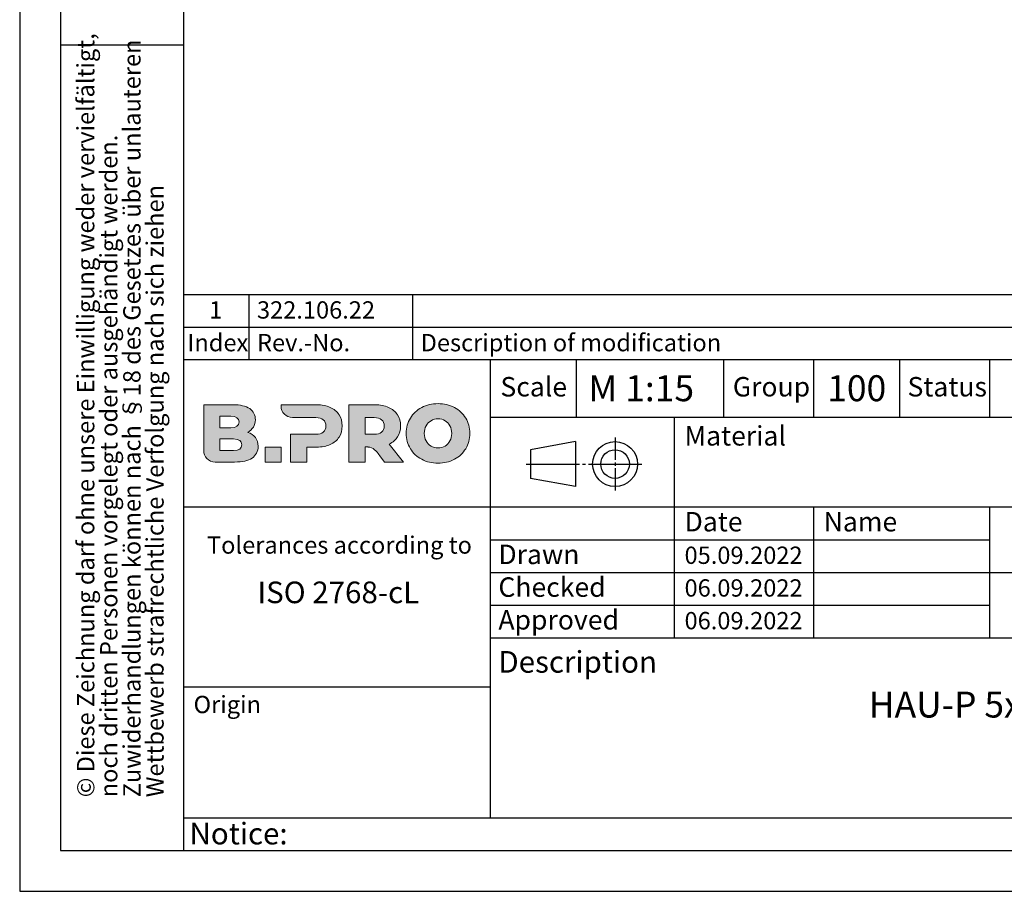
# Model space of a CAD drawing. Units: millimetres. Extents: x 0 to 210, y 0 to 297.
# Drawn here: x 0 to 120, y 0 to 107 of the extents above; entities that cross this region are included whole.
import ezdxf

# ---------------------------------------------------------------- set-up
doc = ezdxf.new("R2010")
doc.units = ezdxf.units.MM
doc.layers.add('B_PRO_LOGO_-_OUTLINE', color=7, linetype='Continuous')
doc.layers.add('FORMAT', color=7, linetype='Continuous')
doc.styles.add('SLDTEXTSTYLE0', font='TXT', dxfattribs={"width": 0.605})

# ---------------------------------------------------------------- blocks, each defined once
blk = doc.blocks.new('First Angle Projection')
at = {"layer": 'FORMAT'}
for p, q in [((123.21, 133.7), (123.21, 130.95)), ((118.36, 133.2), (112.86, 132.2)), ((118.36, 133.2), (118.36, 127.7)), ((112.86, 132.2), (112.86, 128.7)), ((112.36, 130.45), (118.86, 130.45)), ((119.21, 130.45), (119.61, 130.45)), ((119.96, 130.45), (126.46, 130.45)), ((123.21, 130.65), (123.21, 130.25)), ((123.21, 129.95), (123.21, 127.2)), ((118.36, 127.7), (112.86, 128.7))]:
    blk.add_line(p, q, dxfattribs=at)
for radius in [2.75, 1.75]:
    blk.add_circle((123.21, 130.45), radius, dxfattribs=at)
blk = doc.blocks.new('B.PRO Logo schwarz 10mm hoch')
at = {"layer": 'B_PRO_LOGO_-_OUTLINE'}
h = blk.add_hatch(color=256, dxfattribs=at)
edge = h.paths.add_edge_path(flags=0)
edge.add_spline(control_points=[(5.4, 0), (6.73, 0), (7.76, 0.2), (8.46, 0.68)], knot_values=[269.2, 269.2, 269.2, 269.2, 270.2, 270.2, 270.2, 270.2], weights=[1, 1, 1, 1], degree=3, periodic=0)
edge.add_spline(control_points=[(8.46, 0.68), (9.09, 1.12), (9.51, 1.87), (9.51, 2.74)], knot_values=[270.2, 270.2, 270.2, 270.2, 271.2, 271.2, 271.2, 271.2], weights=[1, 1, 1, 1], degree=3, periodic=0)
edge.add_spline(control_points=[(9.51, 2.74), (9.51, 3.34), (9.35, 3.85), (9.03, 4.28)], knot_values=[271.2, 271.2, 271.2, 271.2, 272.2, 272.2, 272.2, 272.2], weights=[1, 1, 1, 1], degree=3, periodic=0)
edge.add_spline(control_points=[(9.03, 4.28), (8.7, 4.7), (8.26, 4.98), (7.69, 5.18)], knot_values=[109.892, 109.892, 109.892, 109.892, 110.892, 110.892, 110.892, 110.892], weights=[1, 1, 1, 1], degree=3, periodic=0)
edge.add_spline(control_points=[(7.69, 5.18), (8.11, 5.4), (8.45, 5.73), (8.68, 6.11)], knot_values=[110.892, 110.892, 110.892, 110.892, 111.892, 111.892, 111.892, 111.892], weights=[1, 1, 1, 1], degree=3, periodic=0)
edge.add_spline(control_points=[(8.68, 6.11), (8.91, 6.48), (9.03, 6.91), (9.03, 7.39)], knot_values=[111.892, 111.892, 111.892, 111.892, 112.892, 112.892, 112.892, 112.892], weights=[1, 1, 1, 1], degree=3, periodic=0)
edge.add_spline(control_points=[(9.03, 7.39), (9.03, 8.19), (8.7, 8.85), (8.03, 9.32)], knot_values=[112.892, 112.892, 112.892, 112.892, 113.892, 113.892, 113.892, 113.892], weights=[1, 1, 1, 1], degree=3, periodic=0)
edge.add_spline(control_points=[(8.03, 9.32), (7.36, 9.8), (6.39, 10), (5.11, 10)], knot_values=[113.892, 113.892, 113.892, 113.892, 114.892, 114.892, 114.892, 114.892], weights=[1, 1, 1, 1], degree=3, periodic=0)
edge.add_line((5.11, 10), (0, 10))
edge.add_line((0, 10), (0, 1.99))
edge.add_spline(control_points=[(0, 1.99), (0, 0.95), (0.87, 0), (1.99, 0)], knot_values=[236.576, 236.576, 236.576, 236.576, 237.576, 237.576, 237.576, 237.576], weights=[1, 1, 1, 1], degree=3, periodic=0)
edge.add_line((1.99, 0), (5.4, 0))
edge = h.paths.add_edge_path(flags=0)
edge.add_spline(control_points=[(4.74, 8.01), (5.7, 8.01), (6.17, 7.64), (6.17, 7)], knot_values=[36.825, 36.825, 36.825, 36.825, 37.825, 37.825, 37.825, 37.825], weights=[1, 1, 1, 1], degree=3, periodic=0)
edge.add_spline(control_points=[(6.17, 7), (6.17, 6.35), (5.7, 5.98), (4.74, 5.98)], knot_values=[37.825, 37.825, 37.825, 37.825, 38.825, 38.825, 38.825, 38.825], weights=[1, 1, 1, 1], degree=3, periodic=0)
edge.add_line((4.74, 5.98), (2.8, 5.98))
edge.add_line((2.8, 5.98), (2.8, 8.01))
edge.add_line((2.8, 8.01), (4.74, 8.01))
edge = h.paths.add_edge_path(flags=0)
edge.add_line((2.8, 4.03), (5.22, 4.03))
edge.add_spline(control_points=[(5.22, 4.03), (6.18, 4.03), (6.65, 3.66), (6.65, 3.02)], knot_values=[88.32, 88.32, 88.32, 88.32, 89.32, 89.32, 89.32, 89.32], weights=[1, 1, 1, 1], degree=3, periodic=0)
edge.add_spline(control_points=[(6.65, 3.02), (6.65, 2.37), (6.18, 2), (5.22, 2)], knot_values=[89.32, 89.32, 89.32, 89.32, 90.32, 90.32, 90.32, 90.32], weights=[1, 1, 1, 1], degree=3, periodic=0)
edge.add_line((5.22, 2), (2.8, 2))
edge.add_line((2.8, 2), (2.8, 4.03))
h = blk.add_hatch(color=256, dxfattribs=at)
edge = h.paths.add_edge_path(flags=0)
edge.add_spline(control_points=[(21.33, 6.3), (21.33, 5.83), (21.18, 5.47), (20.88, 5.22)], knot_values=[122.796018, 122.796018, 122.796018, 122.796018, 123.796018, 123.796018, 123.796018, 123.796018], weights=[1, 1, 1, 1], degree=3, periodic=0)
edge.add_spline(control_points=[(20.88, 5.22), (20.59, 4.97), (20.15, 4.84), (19.57, 4.84)], knot_values=[123.796018, 123.796018, 123.796018, 123.796018, 124.796018, 124.796018, 124.796018, 124.796018], weights=[1, 1, 1, 1], degree=3, periodic=0)
edge.add_line((19.57, 4.84), (15.17, 4.84))
edge.add_line((15.17, 4.84), (15.17, 0))
edge.add_line((15.17, 0), (18, 0))
edge.add_line((18, 0), (18, 2.61))
edge.add_line((18, 2.61), (19.74, 2.61))
edge.add_spline(control_points=[(19.74, 2.61), (20.64, 2.61), (21.43, 2.76), (22.1, 3.06)], knot_values=[277.110018, 277.110018, 277.110018, 277.110018, 278.110018, 278.110018, 278.110018, 278.110018], weights=[1, 1, 1, 1], degree=3, periodic=0)
edge.add_spline(control_points=[(22.1, 3.06), (22.76, 3.36), (23.28, 3.79), (23.64, 4.34)], knot_values=[278.110018, 278.110018, 278.110018, 278.110018, 279.110018, 279.110018, 279.110018, 279.110018], weights=[1, 1, 1, 1], degree=3, periodic=0)
edge.add_spline(control_points=[(23.64, 4.34), (24, 4.9), (24.18, 5.55), (24.18, 6.3)], knot_values=[279.110018, 279.110018, 279.110018, 279.110018, 280.110018, 280.110018, 280.110018, 280.110018], weights=[1, 1, 1, 1], degree=3, periodic=0)
edge.add_spline(control_points=[(24.18, 6.3), (24.18, 7.05), (24, 7.71), (23.64, 8.26)], knot_values=[280.110018, 280.110018, 280.110018, 280.110018, 281.110018, 281.110018, 281.110018, 281.110018], weights=[1, 1, 1, 1], degree=3, periodic=0)
edge.add_spline(control_points=[(23.64, 8.26), (23.28, 8.82), (22.76, 9.25), (22.1, 9.55)], knot_values=[20.157, 20.157, 20.157, 20.157, 21.157, 21.157, 21.157, 21.157], weights=[1, 1, 1, 1], degree=3, periodic=0)
edge.add_spline(control_points=[(22.1, 9.55), (21.43, 9.85), (20.64, 10), (19.74, 10)], knot_values=[21.157, 21.157, 21.157, 21.157, 22.157, 22.157, 22.157, 22.157], weights=[1, 1, 1, 1], degree=3, periodic=0)
edge.add_line((19.74, 10), (13.51, 10))
edge.add_line((13.51, 10), (13.51, 9.76))
edge.add_spline(control_points=[(13.51, 9.76), (13.51, 8.72), (14.38, 7.77), (15.5, 7.77)], knot_values=[82.088015, 82.088015, 82.088015, 82.088015, 83.088015, 83.088015, 83.088015, 83.088015], weights=[1, 1, 1, 1], degree=3, periodic=0)
edge.add_line((15.5, 7.77), (19.57, 7.77))
edge.add_spline(control_points=[(19.57, 7.77), (20.15, 7.77), (20.59, 7.64), (20.88, 7.39)], knot_values=[120.796018, 120.796018, 120.796018, 120.796018, 121.796018, 121.796018, 121.796018, 121.796018], weights=[1, 1, 1, 1], degree=3, periodic=0)
edge.add_spline(control_points=[(20.88, 7.39), (21.18, 7.13), (21.33, 6.77), (21.33, 6.3)], knot_values=[121.796018, 121.796018, 121.796018, 121.796018, 122.796018, 122.796018, 122.796018, 122.796018], weights=[1, 1, 1, 1], degree=3, periodic=0)
h = blk.add_hatch(color=256, dxfattribs=at)
edge = h.paths.add_edge_path(flags=0)
edge.add_spline(control_points=[(33.82, 8.26), (34.19, 7.71), (34.37, 7.05), (34.37, 6.3)], knot_values=[202.275098, 202.275098, 202.275098, 202.275098, 203.275098, 203.275098, 203.275098, 203.275098], weights=[1, 1, 1, 1], degree=3, periodic=0)
edge.add_spline(control_points=[(34.37, 6.3), (34.37, 5.58), (34.2, 4.95), (33.86, 4.41)], knot_values=[203.275098, 203.275098, 203.275098, 203.275098, 204.275098, 204.275098, 204.275098, 204.275098], weights=[1, 1, 1, 1], degree=3, periodic=0)
edge.add_spline(control_points=[(33.86, 4.41), (33.52, 3.87), (33.04, 3.45), (32.41, 3.14)], knot_values=[204.275098, 204.275098, 204.275098, 204.275098, 205.275098, 205.275098, 205.275098, 205.275098], weights=[1, 1, 1, 1], degree=3, periodic=0)
edge.add_line((32.41, 3.14), (34.87, 0))
edge.add_line((34.87, 0), (31.54, 0))
edge.add_line((31.54, 0), (30.74, 1.1))
edge.add_spline(control_points=[(30.74, 1.1), (30.38, 1.59), (29.89, 2.39), (29, 2.57)], knot_values=[285.769255, 285.769255, 285.769255, 285.769255, 286.769255, 286.769255, 286.769255, 286.769255], weights=[1, 1, 1, 1], degree=3, periodic=0)
edge.add_spline(control_points=[(29, 2.57), (28.51, 2.67), (28.18, 2.63)], knot_values=[13.607098, 13.607098, 13.607098, 14.607098, 14.607098, 14.607098], weights=[1, 1, 1], degree=2, periodic=0)
edge.add_line((28.18, 2.63), (28.18, 0))
edge.add_line((28.18, 0), (25.35, 0))
edge.add_line((25.35, 0), (25.35, 10))
edge.add_line((25.35, 10), (29.92, 10))
edge.add_spline(control_points=[(29.92, 10), (30.83, 10), (31.61, 9.85), (32.28, 9.55)], knot_values=[200.275098, 200.275098, 200.275098, 200.275098, 201.275098, 201.275098, 201.275098, 201.275098], weights=[1, 1, 1, 1], degree=3, periodic=0)
edge.add_spline(control_points=[(32.28, 9.55), (32.95, 9.25), (33.46, 8.82), (33.82, 8.26)], knot_values=[201.275098, 201.275098, 201.275098, 201.275098, 202.275098, 202.275098, 202.275098, 202.275098], weights=[1, 1, 1, 1], degree=3, periodic=0)
edge = h.paths.add_edge_path(flags=0)
edge.add_spline(control_points=[(31.07, 5.22), (31.36, 5.47), (31.51, 5.83), (31.51, 6.3)], knot_values=[75.863, 75.863, 75.863, 75.863, 76.863, 76.863, 76.863, 76.863], weights=[1, 1, 1, 1], degree=3, periodic=0)
edge.add_spline(control_points=[(31.51, 6.3), (31.51, 6.77), (31.36, 7.13), (31.07, 7.39)], knot_values=[76.863, 76.863, 76.863, 76.863, 77.863, 77.863, 77.863, 77.863], weights=[1, 1, 1, 1], degree=3, periodic=0)
edge.add_spline(control_points=[(31.07, 7.39), (30.77, 7.64), (30.33, 7.77), (29.75, 7.77)], knot_values=[17.57, 17.57, 17.57, 17.57, 18.57, 18.57, 18.57, 18.57], weights=[1, 1, 1, 1], degree=3, periodic=0)
edge.add_line((29.75, 7.77), (28.18, 7.77))
edge.add_line((28.18, 7.77), (28.18, 4.84))
edge.add_line((28.18, 4.84), (29.75, 4.84))
edge.add_spline(control_points=[(29.75, 4.84), (30.33, 4.84), (30.77, 4.97), (31.07, 5.22)], knot_values=[74.863, 74.863, 74.863, 74.863, 75.863, 75.863, 75.863, 75.863], weights=[1, 1, 1, 1], degree=3, periodic=0)
h = blk.add_hatch(color=256, dxfattribs=at)
edge = h.paths.add_edge_path(flags=0)
edge.add_spline(control_points=[(43.76, 9.53), (44.6, 9.08), (45.27, 8.46), (45.75, 7.67)], knot_values=[7, 7, 7, 7, 8, 8, 8, 8], weights=[1, 1, 1, 1], degree=3, periodic=0)
edge.add_spline(control_points=[(45.75, 7.67), (46.23, 6.88), (46.47, 5.99), (46.47, 5)], knot_values=[8, 8, 8, 8, 9, 9, 9, 9], weights=[1, 1, 1, 1], degree=3, periodic=0)
edge.add_spline(control_points=[(46.47, 5), (46.47, 4.01), (46.23, 3.12), (45.75, 2.33)], knot_values=[9, 9, 9, 9, 10, 10, 10, 10], weights=[1, 1, 1, 1], degree=3, periodic=0)
edge.add_spline(control_points=[(45.75, 2.33), (45.27, 1.54), (44.6, 0.92), (43.76, 0.47)], knot_values=[10, 10, 10, 10, 11, 11, 11, 11], weights=[1, 1, 1, 1], degree=3, periodic=0)
edge.add_spline(control_points=[(43.76, 0.47), (42.92, 0.02), (41.97, -0.2), (40.91, -0.2)], knot_values=[11, 11, 11, 11, 12, 12, 12, 12], weights=[1, 1, 1, 1], degree=3, periodic=0)
edge.add_spline(control_points=[(40.91, -0.2), (39.85, -0.2), (38.9, 0.02), (38.06, 0.47)], knot_values=[12, 12, 12, 12, 13, 13, 13, 13], weights=[1, 1, 1, 1], degree=3, periodic=0)
edge.add_spline(control_points=[(38.06, 0.47), (37.22, 0.92), (36.56, 1.54), (36.08, 2.33)], knot_values=[1, 1, 1, 1, 2, 2, 2, 2], weights=[1, 1, 1, 1], degree=3, periodic=0)
edge.add_spline(control_points=[(36.08, 2.33), (35.59, 3.12), (35.35, 4.01), (35.35, 5)], knot_values=[2, 2, 2, 2, 3, 3, 3, 3], weights=[1, 1, 1, 1], degree=3, periodic=0)
edge.add_spline(control_points=[(35.35, 5), (35.35, 5.99), (35.59, 6.88), (36.08, 7.67)], knot_values=[3, 3, 3, 3, 4, 4, 4, 4], weights=[1, 1, 1, 1], degree=3, periodic=0)
edge.add_spline(control_points=[(36.08, 7.67), (36.56, 8.46), (37.22, 9.08), (38.06, 9.53)], knot_values=[4, 4, 4, 4, 5, 5, 5, 5], weights=[1, 1, 1, 1], degree=3, periodic=0)
edge.add_spline(control_points=[(38.06, 9.53), (38.9, 9.98), (39.85, 10.2), (40.91, 10.2)], knot_values=[5, 5, 5, 5, 6, 6, 6, 6], weights=[1, 1, 1, 1], degree=3, periodic=0)
edge.add_spline(control_points=[(40.91, 10.2), (41.97, 10.2), (42.92, 9.98), (43.76, 9.53)], knot_values=[6, 6, 6, 6, 7, 7, 7, 7], weights=[1, 1, 1, 1], degree=3, periodic=0)
edge = h.paths.add_edge_path(flags=0)
edge.add_spline(control_points=[(43.31, 5), (43.31, 5.5), (43.2, 5.94), (42.99, 6.33)], knot_values=[3, 3, 3, 3, 4, 4, 4, 4], weights=[1, 1, 1, 1], degree=3, periodic=0)
edge.add_spline(control_points=[(42.99, 6.33), (42.78, 6.71), (42.49, 7.01), (42.13, 7.22)], knot_values=[4, 4, 4, 4, 5, 5, 5, 5], weights=[1, 1, 1, 1], degree=3, periodic=0)
edge.add_spline(control_points=[(42.13, 7.22), (41.76, 7.43), (41.36, 7.54), (40.91, 7.54)], knot_values=[5, 5, 5, 5, 6, 6, 6, 6], weights=[1, 1, 1, 1], degree=3, periodic=0)
edge.add_spline(control_points=[(40.91, 7.54), (40.46, 7.54), (40.06, 7.43), (39.69, 7.22)], knot_values=[6, 6, 6, 6, 7, 7, 7, 7], weights=[1, 1, 1, 1], degree=3, periodic=0)
edge.add_spline(control_points=[(39.69, 7.22), (39.33, 7.01), (39.04, 6.71), (38.83, 6.33)], knot_values=[7, 7, 7, 7, 8, 8, 8, 8], weights=[1, 1, 1, 1], degree=3, periodic=0)
edge.add_spline(control_points=[(38.83, 6.33), (38.62, 5.94), (38.51, 5.5), (38.51, 5)], knot_values=[8, 8, 8, 8, 9, 9, 9, 9], weights=[1, 1, 1, 1], degree=3, periodic=0)
edge.add_spline(control_points=[(38.51, 5), (38.51, 4.5), (38.62, 4.06), (38.83, 3.68)], knot_values=[9, 9, 9, 9, 10, 10, 10, 10], weights=[1, 1, 1, 1], degree=3, periodic=0)
edge.add_spline(control_points=[(38.83, 3.68), (39.04, 3.29), (39.33, 2.99), (39.69, 2.78)], knot_values=[10, 10, 10, 10, 11, 11, 11, 11], weights=[1, 1, 1, 1], degree=3, periodic=0)
edge.add_spline(control_points=[(39.69, 2.78), (40.06, 2.57), (40.46, 2.46), (40.91, 2.46)], knot_values=[11, 11, 11, 11, 12, 12, 12, 12], weights=[1, 1, 1, 1], degree=3, periodic=0)
edge.add_spline(control_points=[(40.91, 2.46), (41.36, 2.46), (41.76, 2.57), (42.13, 2.78)], knot_values=[12, 12, 12, 12, 13, 13, 13, 13], weights=[1, 1, 1, 1], degree=3, periodic=0)
edge.add_spline(control_points=[(42.13, 2.78), (42.49, 2.99), (42.78, 3.29), (42.99, 3.68)], knot_values=[1, 1, 1, 1, 2, 2, 2, 2], weights=[1, 1, 1, 1], degree=3, periodic=0)
edge.add_spline(control_points=[(42.99, 3.68), (43.2, 4.06), (43.31, 4.5), (43.31, 5)], knot_values=[2, 2, 2, 2, 3, 3, 3, 3], weights=[1, 1, 1, 1], degree=3, periodic=0)
blk.add_hatch(color=256, dxfattribs=at).paths.add_polyline_path([(13.54, 2.61), (10.71, 2.61), (10.71, 0), (13.54, 0)], flags=0)
at = {"color": 7, "linetype": 'Continuous', "lineweight": 18}
for p, q in [((5.11, 10), (0, 10)), ((0, 10), (0, 1.99)), ((13.51, 10), (13.51, 9.76)), ((19.74, 10), (13.51, 10)), ((25.35, 10), (29.92, 10)), ((25.35, 0), (25.35, 10)), ((2.8, 8.01), (4.74, 8.01)), ((2.8, 5.98), (2.8, 8.01)), ((15.5, 7.77), (19.57, 7.77)), ((29.75, 7.77), (28.18, 7.77)), ((28.18, 7.77), (28.18, 4.84)), ((4.74, 5.98), (2.8, 5.98)), ((2.8, 4.03), (5.22, 4.03)), ((2.8, 2), (2.8, 4.03)), ((19.57, 4.84), (15.17, 4.84)), ((15.17, 4.84), (15.17, 0)), ((28.18, 4.84), (29.75, 4.84)), ((5.22, 2), (2.8, 2)), ((10.71, 2.61), (10.71, 0)), ((13.54, 2.61), (10.71, 2.61)), ((13.54, 0), (13.54, 2.61)), ((18, 0), (18, 2.61)), ((18, 2.61), (19.74, 2.61)), ((28.18, 2.63), (28.18, 0)), ((32.41, 3.14), (34.87, 0)), ((1.99, 0), (5.4, 0)), ((10.71, 0), (13.54, 0)), ((15.17, 0), (18, 0)), ((28.18, 0), (25.35, 0)), ((31.54, 0), (30.74, 1.1)), ((34.87, 0), (31.54, 0))]:
    blk.add_line(p, q, dxfattribs=at)
for points, degree in [([(8.03, 9.32), (7.36, 9.8), (6.39, 10), (5.11, 10)], 3), ([(9.03, 7.39), (9.03, 8.19), (8.7, 8.85), (8.03, 9.32)], 3), ([(13.51, 9.76), (13.51, 8.72), (14.38, 7.77), (15.5, 7.77)], 3), ([(22.1, 9.55), (21.43, 9.85), (20.64, 10), (19.74, 10)], 3), ([(23.64, 8.26), (23.28, 8.82), (22.76, 9.25), (22.1, 9.55)], 3), ([(29.92, 10), (30.83, 10), (31.61, 9.85), (32.28, 9.55)], 3), ([(32.28, 9.55), (32.95, 9.25), (33.46, 8.82), (33.82, 8.26)], 3), ([(36.08, 7.67), (36.56, 8.46), (37.22, 9.08), (38.06, 9.53)], 3), ([(38.06, 9.53), (38.9, 9.98), (39.85, 10.2), (40.91, 10.2)], 3), ([(40.91, 10.2), (41.97, 10.2), (42.92, 9.98), (43.76, 9.53)], 3), ([(43.76, 9.53), (44.6, 9.08), (45.27, 8.46), (45.75, 7.67)], 3), ([(4.74, 8.01), (5.7, 8.01), (6.17, 7.64), (6.17, 7)], 3), ([(6.17, 7), (6.17, 6.35), (5.7, 5.98), (4.74, 5.98)], 3), ([(8.68, 6.11), (8.91, 6.48), (9.03, 6.91), (9.03, 7.39)], 3), ([(19.57, 7.77), (20.15, 7.77), (20.59, 7.64), (20.88, 7.39)], 3), ([(20.88, 7.39), (21.18, 7.13), (21.33, 6.77), (21.33, 6.3)], 3), ([(24.18, 6.3), (24.18, 7.05), (24, 7.71), (23.64, 8.26)], 3), ([(31.07, 7.39), (30.77, 7.64), (30.33, 7.77), (29.75, 7.77)], 3), ([(31.51, 6.3), (31.51, 6.77), (31.36, 7.13), (31.07, 7.39)], 3), ([(33.82, 8.26), (34.19, 7.71), (34.37, 7.05), (34.37, 6.3)], 3), ([(35.35, 5), (35.35, 5.99), (35.59, 6.88), (36.08, 7.67)], 3), ([(39.69, 7.22), (39.33, 7.01), (39.04, 6.71), (38.83, 6.33)], 3), ([(40.91, 7.54), (40.46, 7.54), (40.06, 7.43), (39.69, 7.22)], 3), ([(42.13, 7.22), (41.76, 7.43), (41.36, 7.54), (40.91, 7.54)], 3), ([(42.99, 6.33), (42.78, 6.71), (42.49, 7.01), (42.13, 7.22)], 3), ([(45.75, 7.67), (46.23, 6.88), (46.47, 5.99), (46.47, 5)], 3), ([(7.69, 5.18), (8.11, 5.4), (8.45, 5.73), (8.68, 6.11)], 3), ([(9.03, 4.28), (8.7, 4.7), (8.26, 4.98), (7.69, 5.18)], 3), ([(20.88, 5.22), (20.59, 4.97), (20.15, 4.84), (19.57, 4.84)], 3), ([(21.33, 6.3), (21.33, 5.83), (21.18, 5.47), (20.88, 5.22)], 3), ([(23.64, 4.34), (24, 4.9), (24.18, 5.55), (24.18, 6.3)], 3), ([(29.75, 4.84), (30.33, 4.84), (30.77, 4.97), (31.07, 5.22)], 3), ([(31.07, 5.22), (31.36, 5.47), (31.51, 5.83), (31.51, 6.3)], 3), ([(34.37, 6.3), (34.37, 5.58), (34.2, 4.95), (33.86, 4.41)], 3), ([(38.83, 6.33), (38.62, 5.94), (38.51, 5.5), (38.51, 5)], 3), ([(43.31, 5), (43.31, 5.5), (43.2, 5.94), (42.99, 6.33)], 3), ([(5.22, 4.03), (6.18, 4.03), (6.65, 3.66), (6.65, 3.02)], 3), ([(9.51, 2.74), (9.51, 3.34), (9.35, 3.85), (9.03, 4.28)], 3), ([(22.1, 3.06), (22.76, 3.36), (23.28, 3.79), (23.64, 4.34)], 3), ([(33.86, 4.41), (33.52, 3.87), (33.04, 3.45), (32.41, 3.14)], 3), ([(36.08, 2.33), (35.59, 3.12), (35.35, 4.01), (35.35, 5)], 3), ([(38.51, 5), (38.51, 4.5), (38.62, 4.06), (38.83, 3.68)], 3), ([(38.83, 3.68), (39.04, 3.29), (39.33, 2.99), (39.69, 2.78)], 3), ([(42.13, 2.78), (42.49, 2.99), (42.78, 3.29), (42.99, 3.68)], 3), ([(42.99, 3.68), (43.2, 4.06), (43.31, 4.5), (43.31, 5)], 3), ([(46.47, 5), (46.47, 4.01), (46.23, 3.12), (45.75, 2.33)], 3), ([(0, 1.99), (0, 0.95), (0.87, 0), (1.99, 0)], 3), ([(6.65, 3.02), (6.65, 2.37), (6.18, 2), (5.22, 2)], 3), ([(8.46, 0.68), (9.09, 1.12), (9.51, 1.87), (9.51, 2.74)], 3), ([(19.74, 2.61), (20.64, 2.61), (21.43, 2.76), (22.1, 3.06)], 3), ([(29, 2.57), (28.51, 2.67), (28.18, 2.63)], 2), ([(30.74, 1.1), (30.38, 1.59), (29.89, 2.39), (29, 2.57)], 3), ([(38.06, 0.47), (37.22, 0.92), (36.56, 1.54), (36.08, 2.33)], 3), ([(39.69, 2.78), (40.06, 2.57), (40.46, 2.46), (40.91, 2.46)], 3), ([(40.91, 2.46), (41.36, 2.46), (41.76, 2.57), (42.13, 2.78)], 3), ([(45.75, 2.33), (45.27, 1.54), (44.6, 0.92), (43.76, 0.47)], 3), ([(5.4, 0), (6.73, 0), (7.76, 0.2), (8.46, 0.68)], 3), ([(40.91, -0.2), (39.85, -0.2), (38.9, 0.02), (38.06, 0.47)], 3), ([(43.76, 0.47), (42.92, 0.02), (41.97, -0.2), (40.91, -0.2)], 3)]:
    blk.add_open_spline(points, degree=degree, dxfattribs=at)
blk = doc.blocks.new('SW_NOTE_0_1')
at = {"color": 0, "linetype": 'Continuous', "lineweight": 0, "char_height": 2.1167, "attachment_point": 1, "rotation": 90, "style": 'SLDTEXTSTYLE0'}
for s, insert in [('© Diese Zeichnung darf ohne unsere Einwilligung weder vervielfältigt,', (-2.73, 0)), ('Zuwiderhandlungen können nach §18 des Gesetzes über unlauteren', (2.92, 0)), ('noch dritten Personen vorgelegt oder ausgehändigt werden.', (0.09, 0)), ('Wettbewerb strafrechtliche Verfolgung nach sich ziehen', (5.74, 0))]:
    blk.add_mtext(s, dxfattribs=dict(at, insert=insert))

msp = doc.modelspace()

# ---------------------------------------------------------------- linework, layer by layer
at = {"layer": 'FORMAT'}
for p, q in [((0, 297), (0, 0)), ((5, 292), (5, 5)), ((20, 292), (20, 5)), ((5, 103.5), (20, 103.5)), ((20, 73), (200, 73)), ((20, 73), (20, 5)), ((28, 73), (28, 65)), ((48, 73), (48, 65)), ((20, 69), (200, 69)), ((200, 65), (20, 65)), ((57.5, 65), (57.5, 9)), ((68, 65), (68, 58)), ((86, 65), (86, 58)), ((97, 65), (97, 58)), ((107.5, 65), (107.5, 58)), ((118.5, 65), (118.5, 58)), ((57.5, 58), (200, 58)), ((80, 58), (80, 31)), ((20, 47), (200, 47)), ((97, 47), (97, 31)), ((118.5, 47), (118.5, 31)), ((57.5, 43), (118.5, 43)), ((57.5, 39), (200, 39)), ((57.5, 35), (118.5, 35)), ((57.5, 31), (200, 31)), ((20, 25), (57.5, 25)), ((20, 9), (200, 9)), ((5, 5), (205, 5)), ((20, 5), (200, 5)), ((0, 0), (210, 0))]:
    msp.add_line(p, q, dxfattribs=at)

# ---------------------------------------------------------------- block references
at = {"color": 7, "linetype": 'Continuous', "lineweight": 0}
msp.add_blockref('SW_NOTE_0_1', (9.73264, 11.5), dxfattribs=at)
at = {"color": 7, "linetype": 'Continuous', "xscale": 0.7, "yscale": 0.7, "zscale": 0.7}
msp.add_blockref('B.PRO Logo schwarz 10mm hoch', (22.48608, 52.49992), dxfattribs=at)
at = {"layer": 'FORMAT'}
msp.add_blockref('First Angle Projection', (-50.44892, -78.20183), dxfattribs=at)

# ---------------------------------------------------------------- texts
at = {"color": 7, "linetype": 'Continuous', "lineweight": 0, "style": 'SLDTEXTSTYLE0'}
for s, insert, char_height, attachment_point in [('1', (23.15, 72.1563), 2.11667, 1), ('322.106.22', (29, 72.1563), 2.116667, 1), ('Index', (20.5, 68.1563), 2.116667, 1), ('Rev.-No.', (29, 68.1563), 2.116667, 1), ('Description of modification', (49, 68.1563), 2.1166667, 1), ('Scale', (58.75, 62.89459), 2.38125, 1), ('M', (69.5, 63.10946), 3.175, 1), ('1:15', (74, 63.10946), 3.175, 1), ('Group', (87.15, 62.89459), 2.38125, 1), ('100', (102.2941, 63.10946), 3.175, 2), ('Status', (108.5, 62.89459), 2.38125, 1), ('Material', (81.25, 56.89459), 2.38125, 1), ('Date', (81.25, 46.39459), 2.38125, 1), ('Name', (98.25, 46.39459), 2.38125, 1), ('Tolerances according to', (39.07705, 43.4063), 2.1166667, 2), ('Drawn', (58.5, 42.39459), 2.38125, 1), ('05.09.2022', (81.25, 42.1563), 2.116667, 1), ('Checked', (58.5, 38.39459), 2.38125, 1), ('ISO 2768-cL', (38.93986, 37.88288), 2.6458333, 2), ('06.09.2022', (81.25, 38.1563), 2.116667, 1), ('Approved', (58.5, 34.39459), 2.38125, 1), ('06.09.2022', (81.25, 34.1563), 2.116667, 1), ('Description', (58.5, 29.38288), 2.6458333, 1), ('HAU-P 5x6 Serviceblende', (129.17433, 24.42684), 3.175, 2), ('Origin', (21.25, 23.9063), 2.116667, 1), ('Notice:', (20.75, 8.38288), 2.645833, 1)]:
    msp.add_mtext(s, dxfattribs=dict(at, insert=insert, char_height=char_height, attachment_point=attachment_point))

doc.saveas('drawing.dxf')
